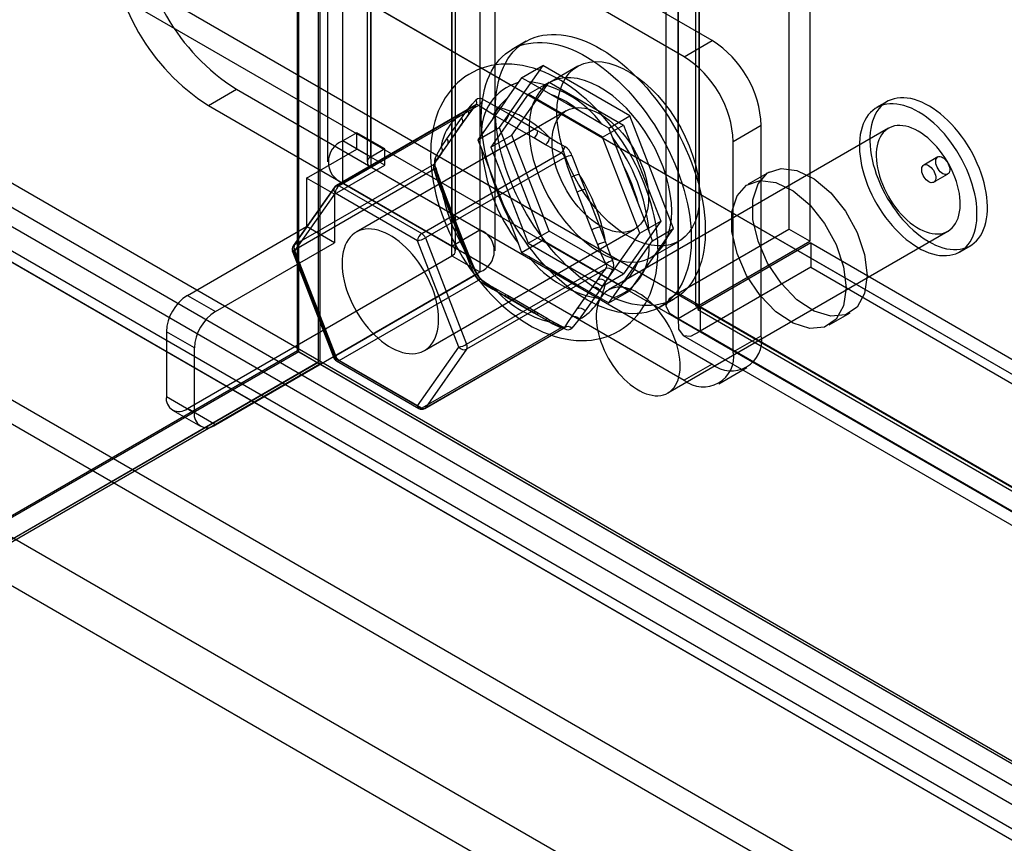
# Model space of a CAD drawing. Units: millimetres. Extents: x 63 to 4308, y 73 to 3064.
# Drawn here: x 3276 to 3326, y 2509 to 2550 of the extents above; entities that cross this region are included whole.
import ezdxf

# ---------------------------------------------------------------- set-up
doc = ezdxf.new("R2010")
doc.units = ezdxf.units.MM
doc.header["$LTSCALE"] = 2

msp = doc.modelspace()

# ---------------------------------------------------------------- linework, layer by layer
at = {"color": 7, "linetype": 'Continuous', "lineweight": 25}
for p, q in [((3291.192, 2859.33), (3291.192, 2532.713)), ((3290.061, 2533.367), (3290.061, 2857.37)), ((3290.132, 2533.326), (3290.132, 2857.493)), ((3291.121, 2856.724), (3291.121, 2532.788)), ((3314.88, 2822.734), (3314.88, 2539.51)), ((3315.941, 2822.122), (3315.941, 2538.898)), ((3309.294, 2536.285), (3309.294, 2819.509)), ((3310.355, 2535.673), (3310.355, 2818.897)), ((3308.679, 2818.436), (3308.679, 2535.644)), ((3310.179, 2818.436), (3310.179, 2535.644)), ((3310.355, 2817.975), (3310.355, 2535.615)), ((3309.294, 2817.363), (3309.294, 2535.003)), ((3732.427, 2297.641), (3025.32, 2705.845)), ((3732.427, 2297.641), (3027.441, 2704.62)), ((3372.847, 2499.504), (3024.697, 2700.487)), ((3372.847, 2498.279), (3024.697, 2699.262)), ((3012.747, 2693.588), (3360.897, 2492.605)), ((3012.747, 2692.363), (3360.897, 2491.381)), ((3360.099, 2490.862), (3012.697, 2691.412)), ((3359.038, 2490.249), (3011.637, 2690.8)), ((3700.395, 2285.678), (3033.31, 2670.778)), ((3699.334, 2285.066), (3032.25, 2670.165)), ((3712.062, 2285.881), (3045.685, 2670.572)), ((3713.123, 2285.268), (3046.745, 2669.96)), ((3700.041, 2278.941), (3033.664, 2663.633)), ((3698.981, 2277.104), (3032.603, 2661.796)), ((3299.284, 2573.767), (3299.284, 2539.472)), ((3297.869, 2572.95), (3297.869, 2538.656)), ((3298.045, 2538.411), (3298.045, 2572.705)), ((3300.045, 2538.411), (3300.045, 2572.705)), ((3297.869, 2538.166), (3297.869, 2572.46)), ((3299.284, 2571.644), (3299.284, 2537.349)), ((3292.354, 2543.964), (3292.354, 2560.295)), ((3293.768, 2543.147), (3293.768, 2559.478)), ((3291.592, 2559.233), (3291.592, 2542.902)), ((3293.592, 2559.233), (3293.592, 2542.902)), ((3293.768, 2558.988), (3293.768, 2542.657)), ((3311.022, 2549.028), (3293.768, 2558.988)), ((3292.354, 2541.841), (3292.354, 2558.172)), ((3309.607, 2548.212), (3292.354, 2558.172)), ((3301.615, 2548.991), (3300.908, 2548.583)), ((3309.607, 2548.212), (3311.022, 2549.028)), ((3302.453, 2547.769), (3300.249, 2544.633)), ((3301.379, 2547.149), (3302.453, 2547.769)), ((3306.862, 2545.224), (3302.453, 2547.769)), ((3304.229, 2547.729), (3302.815, 2546.912)), ((3301.215, 2546.904), (3300.659, 2546.114)), ((3300.902, 2544.256), (3302.78, 2546.928)), ((3301.379, 2547.149), (3301.215, 2546.904)), ((3301.748, 2546.952), (3301.379, 2547.149)), ((3301.719, 2546.315), (3302.78, 2546.928)), ((3302.859, 2546.311), (3301.748, 2546.952)), ((3302.78, 2546.928), (3306.536, 2544.759)), ((3285.566, 2545.758), (3286.98, 2546.575)), ((3286.98, 2546.575), (3299.284, 2539.472)), ((3301.719, 2546.315), (3299.841, 2543.643)), ((3305.475, 2544.147), (3301.719, 2546.315)), ((3304.335, 2545.458), (3302.859, 2546.311)), ((3319.851, 2545.948), (3319.321, 2545.642)), ((3285.566, 2545.758), (3297.869, 2538.656)), ((3291.997, 2541.682), (3299.032, 2545.743)), ((3299.075, 2545.779), (3292.031, 2541.713)), ((3299.216, 2545.759), (3292.181, 2541.698)), ((3303.64, 2545.483), (3293.033, 2539.36)), ((3298.354, 2545.118), (3298.648, 2545.535)), ((3300.151, 2545.669), (3300.737, 2545.331)), ((3300.737, 2545.331), (3302.214, 2544.479)), ((3305.446, 2544.817), (3304.335, 2545.458)), ((3297.616, 2544.067), (3298.354, 2545.118)), ((3298.619, 2545.184), (3298.326, 2544.767)), ((3298.388, 2544.823), (3298.681, 2545.24)), ((3299.921, 2545.063), (3299.366, 2544.273)), ((3300.525, 2544.963), (3299.939, 2545.302)), ((3302.002, 2544.111), (3300.525, 2544.963)), ((3305.788, 2544.604), (3306.862, 2545.224)), ((3309.067, 2539.542), (3306.862, 2545.224)), ((3293.061, 2544.372), (3292.354, 2543.964)), ((3293.061, 2543.555), (3293.061, 2544.372)), ((3294.475, 2543.556), (3293.061, 2544.372)), ((3298.326, 2544.767), (3297.588, 2543.716)), ((3297.649, 2543.772), (3298.388, 2544.823)), ((3299.175, 2544.013), (3300.249, 2544.633)), ((3300.249, 2544.633), (3302.453, 2538.951)), ((3302.214, 2544.479), (3302.8, 2544.14)), ((3305.788, 2544.604), (3305.446, 2544.817)), ((3305.475, 2544.147), (3306.536, 2544.759)), ((3319.921, 2544.603), (3305.779, 2536.439)), ((3305.979, 2544.154), (3305.788, 2544.604)), ((3306.536, 2544.759), (3308.414, 2539.919)), ((3313.496, 2544.742), (3312.082, 2543.925)), ((3313.496, 2534.126), (3313.496, 2544.742)), ((3293.768, 2543.147), (3292.354, 2543.964)), ((3297.323, 2543.65), (3297.616, 2544.067)), ((3299.366, 2544.273), (3299.175, 2544.013)), ((3299.175, 2544.013), (3299.366, 2543.563)), ((3299.841, 2543.643), (3300.902, 2544.256)), ((3302.78, 2539.415), (3300.902, 2544.256)), ((3302.588, 2543.772), (3302.002, 2544.111)), ((3307.353, 2539.307), (3305.475, 2544.147)), ((3306.535, 2542.722), (3305.979, 2544.154)), ((3312.082, 2533.31), (3312.082, 2543.925)), ((3290.516, 2542.086), (3293.061, 2543.555)), ((3294.475, 2542.739), (3293.061, 2543.555)), ((3294.475, 2543.556), (3293.768, 2543.147)), ((3294.475, 2542.739), (3294.475, 2543.556)), ((3296.345, 2539.294), (3303.38, 2543.355)), ((3297.588, 2543.716), (3297.294, 2543.299)), ((3297.356, 2543.355), (3297.649, 2543.772)), ((3299.366, 2543.563), (3299.921, 2542.131)), ((3299.841, 2543.643), (3301.719, 2538.803)), ((3303.564, 2543.127), (3296.529, 2539.066)), ((3322.408, 2543.152), (3321.701, 2542.744)), ((3296.95, 2542.78), (3289.915, 2538.719)), ((3289.915, 2538.474), (3296.95, 2542.535)), ((3291.93, 2541.269), (3294.475, 2542.739)), ((3293.768, 2542.657), (3292.354, 2541.841)), ((3293.768, 2542.657), (3311.022, 2532.697)), ((3307.273, 2540.819), (3306.535, 2542.722)), ((3313.891, 2542.392), (3312.83, 2541.78)), ((3291.93, 2541.269), (3290.516, 2542.086)), ((3290.516, 2542.086), (3290.516, 2539.636)), ((3299.921, 2542.131), (3300.659, 2540.228)), ((3304.201, 2541.375), (3303.908, 2542.131)), ((3304.304, 2542.27), (3304.597, 2541.514)), ((3322.201, 2541.878), (3322.908, 2542.286)), ((3291.936, 2541.626), (3289.854, 2538.663)), ((3289.915, 2538.719), (3291.997, 2541.682)), ((3292.181, 2541.698), (3296.345, 2539.294)), ((3292.354, 2541.841), (3309.607, 2531.881)), ((3297.294, 2541.539), (3297.588, 2540.784)), ((3297.616, 2540.89), (3297.323, 2541.646)), ((3297.684, 2540.876), (3297.39, 2541.632)), ((3304.939, 2539.472), (3304.201, 2541.375)), ((3304.597, 2541.514), (3305.335, 2539.611)), ((3291.969, 2541.331), (3289.887, 2538.368)), ((3291.93, 2541.269), (3291.93, 2538.82)), ((3296.133, 2538.927), (3291.969, 2541.331)), ((3298.354, 2538.987), (3297.616, 2540.89)), ((3298.422, 2538.973), (3297.684, 2540.876)), ((3297.588, 2540.784), (3298.326, 2538.881)), ((3307.828, 2539.387), (3307.273, 2540.819)), ((3300.659, 2540.228), (3301.215, 2538.796)), ((3308.414, 2539.919), (3306.536, 2537.247)), ((3307.353, 2539.307), (3308.414, 2539.919)), ((3284.505, 2536.166), (3290.516, 2539.636)), ((3291.93, 2538.82), (3290.516, 2539.636)), ((3296.483, 2533.385), (3307.09, 2539.508)), ((3297.869, 2538.656), (3299.284, 2539.472)), ((3301.719, 2538.803), (3302.78, 2539.415)), ((3306.536, 2537.247), (3302.78, 2539.415)), ((3305.233, 2538.716), (3304.939, 2539.472)), ((3305.335, 2539.611), (3305.629, 2538.855)), ((3306.862, 2536.405), (3309.067, 2539.542)), ((3307.993, 2538.922), (3307.828, 2539.387)), ((3307.993, 2538.922), (3309.067, 2539.542)), ((3308.779, 2531.242), (3322.921, 2539.407)), ((3309.294, 2536.285), (3314.88, 2539.51)), ((3315.941, 2538.898), (3314.88, 2539.51)), ((3298.215, 2533.56), (3296.133, 2538.927)), ((3296.529, 2539.066), (3298.611, 2533.699)), ((3298.326, 2538.881), (3298.619, 2538.125)), ((3298.648, 2538.231), (3298.354, 2538.987)), ((3298.715, 2538.217), (3298.422, 2538.973)), ((3301.379, 2538.331), (3302.453, 2538.951)), ((3302.453, 2538.951), (3306.862, 2536.405)), ((3305.475, 2536.635), (3307.353, 2539.307)), ((3307.828, 2538.677), (3307.993, 2538.922)), ((3307.915, 2538.079), (3309.329, 2538.895)), ((3310.355, 2535.673), (3315.941, 2538.898)), ((3285.919, 2535.35), (3291.93, 2538.82)), ((3289.819, 2538.382), (3291.901, 2533.016)), ((3289.887, 2538.368), (3291.969, 2533.002)), ((3291.997, 2533.108), (3289.915, 2538.474)), ((3301.215, 2538.796), (3301.379, 2538.331)), ((3301.719, 2538.803), (3305.475, 2536.635)), ((3307.273, 2537.887), (3307.828, 2538.677)), ((3315.991, 2538.811), (3310.405, 2535.586)), ((3315.991, 2538.811), (3315.991, 2537.586)), ((3315.991, 2538.811), (3971.379, 2160.464)), ((3323.521, 2538.367), (3324.051, 2538.673)), ((3284.505, 2530.451), (3297.869, 2538.166)), ((3297.869, 2538.166), (3299.284, 2537.349)), ((3301.379, 2538.331), (3301.748, 2538.133)), ((3301.748, 2538.133), (3302.859, 2537.492)), ((3298.611, 2533.699), (3305.646, 2537.76)), ((3305.646, 2537.515), (3298.611, 2533.454)), ((3302.859, 2537.492), (3304.335, 2536.64)), ((3315.991, 2537.586), (3310.405, 2534.362)), ((3315.991, 2537.586), (3971.379, 2159.239)), ((3285.919, 2529.634), (3299.284, 2537.349)), ((3299.032, 2537.169), (3291.997, 2533.108)), ((3292.181, 2532.879), (3299.216, 2536.94)), ((3304.939, 2536.539), (3305.233, 2536.957)), ((3305.475, 2536.635), (3306.536, 2537.247)), ((3299.939, 2536.483), (3300.525, 2536.145)), ((3300.675, 2536.16), (3300.089, 2536.498)), ((3304.201, 2535.489), (3304.939, 2536.539)), ((3304.335, 2536.64), (3305.446, 2535.998)), ((3305.335, 2536.433), (3304.597, 2535.383)), ((3305.629, 2536.851), (3305.335, 2536.433)), ((3305.788, 2535.785), (3306.862, 2536.405)), ((3305.979, 2536.046), (3306.535, 2536.836)), ((3284.505, 2536.166), (3285.919, 2535.35)), ((3300.737, 2536.022), (3300.151, 2536.361)), ((3300.525, 2536.145), (3302.002, 2535.292)), ((3302.152, 2535.307), (3300.675, 2536.16)), ((3302.214, 2535.17), (3300.737, 2536.022)), ((3305.446, 2535.998), (3305.788, 2535.785)), ((3305.788, 2535.785), (3305.979, 2536.046)), ((3308.407, 2535.592), (3309.114, 2536)), ((3310.355, 2535.673), (3309.294, 2536.285)), ((3303.908, 2535.072), (3304.201, 2535.489)), ((3304.597, 2535.383), (3304.304, 2534.966)), ((3309.294, 2535.003), (3310.355, 2535.615)), ((3310.292, 2535.449), (3965.306, 2157.317)), ((3310.355, 2535.615), (3964.994, 2157.7)), ((3310.405, 2535.586), (3310.405, 2534.362)), ((3965.793, 2157.239), (3310.405, 2535.586)), ((3302.002, 2535.292), (3302.588, 2534.954)), ((3302.738, 2534.969), (3302.152, 2535.307)), ((3302.8, 2534.831), (3302.214, 2535.17)), ((3309.294, 2535.003), (3963.934, 2157.088)), ((3316.93, 2534.678), (3317.991, 2535.29)), ((3303.38, 2534.537), (3296.345, 2530.475)), ((3296.495, 2530.461), (3303.539, 2534.527)), ((3296.529, 2530.492), (3303.564, 2534.553)), ((3283.444, 2534.329), (3283.444, 2531.063)), ((3284.859, 2533.513), (3283.444, 2534.329)), ((3309.542, 2534.15), (3964.556, 2156.018)), ((3965.793, 2156.014), (3310.405, 2534.362)), ((3312.082, 2533.31), (3313.496, 2534.126)), ((3284.859, 2530.247), (3284.859, 2533.513)), ((3296.133, 2530.598), (3298.215, 2533.56)), ((3298.611, 2533.454), (3296.529, 2530.492)), ((3290.061, 2533.367), (3025.32, 2380.535)), ((3290.132, 2533.326), (3025.32, 2380.453)), ((3290.061, 2533.367), (3291.092, 2532.771)), ((3290.132, 2533.326), (3997.238, 2125.122)), ((3291.969, 2533.002), (3296.133, 2530.598)), ((3025.32, 2379.229), (3291.192, 2532.713)), ((3291.092, 2532.771), (3026.351, 2379.94)), ((3291.121, 2532.788), (3027.441, 2380.569)), ((3291.092, 2532.771), (3291.121, 2532.788)), ((3291.192, 2532.713), (3998.299, 2124.509)), ((3292.031, 2532.864), (3296.195, 2530.461)), ((3296.345, 2530.475), (3292.181, 2532.879)), ((3311.022, 2532.697), (3309.607, 2531.881)), ((3311.357, 2531.708), (3312.771, 2532.524)), ((3283.444, 2531.063), (3284.859, 2530.247)), ((3285.919, 2529.634), (3284.505, 2530.451)), ((3283.755, 2530.376), (3285.169, 2529.56))]:
    msp.add_line(p, q, dxfattribs=at)
at = {"color": 7, "linetype": 'Continuous', "lineweight": 25, "flags": 128}
for points in [[(3300.061, 2545.557), (3300.068, 2545.856), (3300.087, 2546.147), (3300.12, 2546.429), (3300.165, 2546.701), (3300.223, 2546.963), (3300.293, 2547.214), (3300.376, 2547.454), (3300.471, 2547.681), (3300.579, 2547.896), (3300.697, 2548.098), (3300.828, 2548.285), (3300.969, 2548.459), (3301.121, 2548.618), (3301.284, 2548.762), (3301.456, 2548.891), (3301.638, 2549.004), (3301.829, 2549.101), (3302.029, 2549.182), (3302.237, 2549.247), (3302.453, 2549.295), (3302.675, 2549.326), (3302.905, 2549.341), (3303.14, 2549.339), (3303.381, 2549.32), (3303.626, 2549.285), (3303.876, 2549.233), (3304.13, 2549.164), (3304.386, 2549.079), (3304.645, 2548.978), (3304.906, 2548.861), (3305.168, 2548.729), (3305.43, 2548.581), (3305.693, 2548.419), (3305.954, 2548.242), (3306.214, 2548.05), (3306.472, 2547.846), (3306.727, 2547.628), (3306.979, 2547.397), (3307.226, 2547.155), (3307.47, 2546.901), (3307.708, 2546.637), (3307.94, 2546.362), (3308.166, 2546.078), (3308.386, 2545.785), (3308.598, 2545.484), (3308.801, 2545.176), (3308.997, 2544.861), (3309.184, 2544.54), (3309.361, 2544.215), (3309.529, 2543.885), (3309.686, 2543.551), (3309.833, 2543.216), (3309.968, 2542.878), (3310.093, 2542.539), (3310.206, 2542.201), (3310.307, 2541.863), (3310.396, 2541.527), (3310.473, 2541.193), (3310.537, 2540.862), (3310.589, 2540.535), (3310.628, 2540.213), (3310.653, 2539.896), (3310.666, 2539.586), (3310.666, 2539.283), (3310.653, 2538.988), (3310.628, 2538.702), (3310.589, 2538.425), (3310.537, 2538.157), (3310.473, 2537.901), (3310.396, 2537.655), (3310.307, 2537.422), (3310.206, 2537.201), (3310.093, 2536.992), (3309.968, 2536.798), (3309.833, 2536.617), (3309.686, 2536.451), (3309.529, 2536.299), (3309.361, 2536.163), (3309.184, 2536.042), (3308.997, 2535.936), (3308.801, 2535.847), (3308.598, 2535.775), (3308.386, 2535.718), (3308.166, 2535.678), (3307.94, 2535.655), (3307.708, 2535.649), (3307.47, 2535.659), (3307.226, 2535.686), (3306.979, 2535.73), (3306.727, 2535.791), (3306.472, 2535.867), (3306.214, 2535.96), (3305.954, 2536.069), (3305.693, 2536.194), (3305.43, 2536.334), (3305.168, 2536.489), (3304.906, 2536.659), (3304.645, 2536.843), (3304.386, 2537.041), (3304.13, 2537.253), (3303.876, 2537.477), (3303.626, 2537.713), (3303.381, 2537.961), (3303.14, 2538.221), (3302.905, 2538.49), (3302.675, 2538.77), (3302.453, 2539.059), (3302.237, 2539.356), (3302.029, 2539.66), (3301.829, 2539.972), (3301.638, 2540.29), (3301.456, 2540.613), (3301.284, 2540.941), (3301.121, 2541.273), (3300.969, 2541.607), (3300.828, 2541.944), (3300.697, 2542.282), (3300.579, 2542.621), (3300.471, 2542.959), (3300.376, 2543.297), (3300.293, 2543.632), (3300.223, 2543.964), (3300.165, 2544.293), (3300.12, 2544.618), (3300.087, 2544.937), (3300.068, 2545.25), (3300.061, 2545.557)], [(3299.354, 2545.149), (3299.361, 2545.448), (3299.38, 2545.739), (3299.413, 2546.021), (3299.458, 2546.293), (3299.516, 2546.555), (3299.586, 2546.806), (3299.669, 2547.046), (3299.764, 2547.273), (3299.871, 2547.488), (3299.99, 2547.689), (3300.12, 2547.877), (3300.262, 2548.051), (3300.414, 2548.21), (3300.576, 2548.354), (3300.749, 2548.483), (3300.931, 2548.596), (3301.122, 2548.693), (3301.322, 2548.774), (3301.53, 2548.839), (3301.745, 2548.887), (3301.968, 2548.918), (3302.198, 2548.933), (3302.433, 2548.931), (3302.674, 2548.912), (3302.919, 2548.877), (3303.169, 2548.824), (3303.423, 2548.756), (3303.679, 2548.671), (3303.938, 2548.57), (3304.199, 2548.453), (3304.461, 2548.321), (3304.723, 2548.173), (3304.985, 2548.01), (3305.247, 2547.833), (3305.507, 2547.642), (3305.765, 2547.437), (3306.02, 2547.22), (3306.271, 2546.989), (3306.519, 2546.747), (3306.763, 2546.493), (3307.001, 2546.229), (3307.233, 2545.954), (3307.459, 2545.67), (3307.679, 2545.377), (3307.89, 2545.076), (3308.094, 2544.767), (3308.29, 2544.453), (3308.477, 2544.132), (3308.654, 2543.806), (3308.821, 2543.476), (3308.979, 2543.143), (3309.126, 2542.807), (3309.261, 2542.47), (3309.386, 2542.131), (3309.499, 2541.793), (3309.6, 2541.455), (3309.689, 2541.118), (3309.766, 2540.784), (3309.83, 2540.454), (3309.882, 2540.127), (3309.92, 2539.805), (3309.946, 2539.488), (3309.959, 2539.178), (3309.959, 2538.875), (3309.946, 2538.58), (3309.92, 2538.294), (3309.882, 2538.016), (3309.83, 2537.749), (3309.766, 2537.493), (3309.689, 2537.247), (3309.6, 2537.014), (3309.499, 2536.792), (3309.386, 2536.584), (3309.261, 2536.39), (3309.126, 2536.209), (3308.979, 2536.042), (3308.821, 2535.891), (3308.654, 2535.754), (3308.477, 2535.633), (3308.29, 2535.528), (3308.094, 2535.439), (3307.89, 2535.366), (3307.679, 2535.31), (3307.459, 2535.27), (3307.233, 2535.247), (3307.001, 2535.241), (3306.763, 2535.251), (3306.519, 2535.278), (3306.271, 2535.322), (3306.02, 2535.382), (3305.765, 2535.459), (3305.507, 2535.552), (3305.247, 2535.661), (3304.985, 2535.786), (3304.723, 2535.926), (3304.461, 2536.081), (3304.199, 2536.251), (3303.938, 2536.435), (3303.679, 2536.633), (3303.423, 2536.844), (3303.169, 2537.069), (3302.919, 2537.305), (3302.674, 2537.553), (3302.433, 2537.812), (3302.198, 2538.082), (3301.968, 2538.362), (3301.745, 2538.65), (3301.53, 2538.947), (3301.322, 2539.252), (3301.122, 2539.564), (3300.931, 2539.882), (3300.749, 2540.205), (3300.576, 2540.533), (3300.414, 2540.864), (3300.262, 2541.199), (3300.12, 2541.536), (3299.99, 2541.874), (3299.871, 2542.213), (3299.764, 2542.551), (3299.669, 2542.888), (3299.586, 2543.224), (3299.516, 2543.556), (3299.458, 2543.885), (3299.413, 2544.21), (3299.38, 2544.529), (3299.361, 2544.842), (3299.354, 2545.149)], [(3308.279, 2538.413), (3308.277, 2538.584), (3308.263, 2538.9), (3308.236, 2539.218), (3308.196, 2539.54), (3308.143, 2539.863), (3308.078, 2540.189), (3308.001, 2540.514), (3307.912, 2540.84), (3307.812, 2541.166), (3307.7, 2541.49), (3307.578, 2541.812), (3307.446, 2542.132), (3307.303, 2542.449), (3307.15, 2542.763), (3306.988, 2543.073), (3306.816, 2543.378), (3306.636, 2543.678), (3306.447, 2543.972), (3306.25, 2544.259), (3306.045, 2544.54), (3305.833, 2544.813), (3305.613, 2545.078), (3305.387, 2545.335), (3305.154, 2545.582), (3304.915, 2545.82), (3304.67, 2546.047), (3304.419, 2546.264), (3304.164, 2546.47), (3303.903, 2546.663), (3303.639, 2546.844), (3303.37, 2547.012), (3303.098, 2547.166), (3302.823, 2547.306), (3302.546, 2547.43), (3302.268, 2547.539), (3301.989, 2547.632), (3301.711, 2547.707), (3301.434, 2547.766), (3301.16, 2547.808), (3300.889, 2547.833), (3300.623, 2547.84), (3300.362, 2547.831), (3300.107, 2547.805), (3299.859, 2547.763), (3299.617, 2547.705), (3299.383, 2547.631), (3299.156, 2547.543), (3298.938, 2547.441), (3298.729, 2547.324), (3298.528, 2547.193), (3298.337, 2547.05), (3298.156, 2546.893), (3297.984, 2546.724), (3297.823, 2546.542), (3297.672, 2546.348), (3297.532, 2546.143), (3297.404, 2545.925), (3297.286, 2545.697), (3297.18, 2545.457), (3297.087, 2545.206), (3297.006, 2544.944), (3296.937, 2544.673), (3296.882, 2544.392), (3296.84, 2544.103), (3296.811, 2543.806), (3296.796, 2543.502), (3296.795, 2543.193), (3296.806, 2542.878), (3296.831, 2542.56), (3296.869, 2542.239), (3296.92, 2541.916), (3296.983, 2541.591), (3297.058, 2541.265), (3297.145, 2540.939), (3297.243, 2540.614), (3297.353, 2540.289), (3297.473, 2539.967), (3297.604, 2539.646), (3297.745, 2539.328), (3297.897, 2539.014), (3298.057, 2538.704), (3298.227, 2538.398), (3298.406, 2538.097), (3298.593, 2537.802), (3298.789, 2537.514), (3298.993, 2537.232), (3299.204, 2536.957), (3299.422, 2536.691), (3299.648, 2536.433), (3299.88, 2536.184), (3300.118, 2535.944), (3300.362, 2535.715), (3300.611, 2535.496), (3300.866, 2535.289), (3301.126, 2535.094), (3301.39, 2534.911), (3301.658, 2534.74), (3301.929, 2534.584), (3302.204, 2534.442), (3302.481, 2534.315), (3302.759, 2534.203), (3303.038, 2534.108), (3303.316, 2534.029), (3303.593, 2533.968), (3303.867, 2533.923), (3304.139, 2533.896), (3304.406, 2533.885), (3304.667, 2533.892), (3304.923, 2533.915), (3305.173, 2533.955), (3305.416, 2534.01), (3305.652, 2534.081), (3305.879, 2534.166), (3306.099, 2534.267), (3306.31, 2534.381), (3306.512, 2534.509), (3306.705, 2534.651), (3306.888, 2534.806), (3307.061, 2534.973), (3307.224, 2535.152), (3307.376, 2535.344), (3307.518, 2535.548), (3307.648, 2535.763), (3307.768, 2535.99), (3307.875, 2536.228), (3307.971, 2536.477), (3308.054, 2536.737), (3308.125, 2537.007), (3308.182, 2537.286), (3308.227, 2537.574), (3308.258, 2537.87), (3308.275, 2538.172), (3308.279, 2538.413)], [(3303.173, 2545.394), (3303.191, 2545.798), (3303.244, 2546.178), (3303.333, 2546.529), (3303.456, 2546.848), (3303.612, 2547.132), (3303.799, 2547.378), (3304.016, 2547.584), (3304.261, 2547.747), (3304.531, 2547.866), (3304.822, 2547.94), (3305.134, 2547.967), (3305.461, 2547.949), (3305.802, 2547.884), (3306.153, 2547.775), (3306.509, 2547.62), (3306.869, 2547.423), (3307.227, 2547.185), (3307.581, 2546.909), (3307.928, 2546.596), (3308.262, 2546.252), (3308.582, 2545.877), (3308.884, 2545.478), (3309.165, 2545.057), (3309.423, 2544.618), (3309.654, 2544.167), (3309.856, 2543.707), (3310.028, 2543.243), (3310.168, 2542.78), (3310.274, 2542.322), (3310.345, 2541.874), (3310.381, 2541.44), (3310.381, 2541.025), (3310.345, 2540.633), (3310.274, 2540.267), (3310.168, 2539.931), (3310.028, 2539.629), (3309.856, 2539.364), (3309.654, 2539.138), (3309.423, 2538.953), (3309.165, 2538.812), (3308.884, 2538.715), (3308.582, 2538.665), (3308.262, 2538.66), (3307.928, 2538.701), (3307.581, 2538.789), (3307.227, 2538.921), (3306.869, 2539.097), (3306.509, 2539.315), (3306.153, 2539.572), (3305.802, 2539.867), (3305.461, 2540.196), (3305.134, 2540.556), (3304.822, 2540.943), (3304.531, 2541.354), (3304.261, 2541.784), (3304.016, 2542.23), (3303.799, 2542.686), (3303.612, 2543.149), (3303.456, 2543.613), (3303.333, 2544.074), (3303.244, 2544.527), (3303.191, 2544.969), (3303.173, 2545.394)], [(3308.971, 2540.414), (3308.953, 2540.839), (3308.9, 2541.28), (3308.811, 2541.734), (3308.688, 2542.195), (3308.532, 2542.659), (3308.344, 2543.121), (3308.127, 2543.578), (3307.883, 2544.023), (3307.613, 2544.453), (3307.321, 2544.864), (3307.01, 2545.252), (3306.682, 2545.611), (3306.341, 2545.94), (3305.991, 2546.235), (3305.634, 2546.493), (3305.275, 2546.71), (3304.916, 2546.886), (3304.562, 2547.019), (3304.216, 2547.106), (3303.882, 2547.148), (3303.562, 2547.143), (3303.26, 2547.092), (3302.979, 2546.995), (3302.721, 2546.854), (3302.49, 2546.669), (3302.288, 2546.443), (3302.116, 2546.178), (3301.976, 2545.876), (3301.87, 2545.541), (3301.799, 2545.175), (3301.763, 2544.782), (3301.763, 2544.367), (3301.799, 2543.933), (3301.87, 2543.485), (3301.976, 2543.028), (3302.116, 2542.564), (3302.288, 2542.1), (3302.49, 2541.641), (3302.721, 2541.189), (3302.979, 2540.751), (3303.26, 2540.33), (3303.562, 2539.93), (3303.882, 2539.556), (3304.216, 2539.211), (3304.562, 2538.899), (3304.916, 2538.622), (3305.275, 2538.384), (3305.634, 2538.187), (3305.991, 2538.033), (3306.341, 2537.923), (3306.682, 2537.858), (3307.01, 2537.84), (3307.321, 2537.868), (3307.613, 2537.942), (3307.883, 2538.061), (3308.127, 2538.224), (3308.344, 2538.43), (3308.532, 2538.676), (3308.688, 2538.96), (3308.811, 2539.279), (3308.9, 2539.63), (3308.953, 2540.009), (3308.971, 2540.414)], [(3298.648, 2545.535), (3298.888, 2545.815), (3299.081, 2546.027)], [(3299.445, 2546.06), (3299.843, 2545.832), (3300.151, 2545.669)], [(3300.659, 2546.114), (3300.501, 2545.89), (3299.921, 2545.063)], [(3323.012, 2538.19), (3323.17, 2538.223), (3323.32, 2538.272), (3323.462, 2538.335), (3323.596, 2538.414), (3323.721, 2538.508), (3323.837, 2538.615), (3323.943, 2538.737), (3324.038, 2538.873), (3324.123, 2539.021), (3324.196, 2539.181), (3324.258, 2539.353), (3324.309, 2539.536), (3324.347, 2539.729), (3324.374, 2539.931), (3324.388, 2540.142), (3324.39, 2540.361), (3324.38, 2540.586), (3324.358, 2540.817), (3324.324, 2541.053), (3324.278, 2541.293), (3324.22, 2541.536), (3324.15, 2541.781), (3324.07, 2542.026), (3323.978, 2542.272), (3323.876, 2542.517), (3323.764, 2542.759), (3323.643, 2542.998), (3323.512, 2543.234), (3323.372, 2543.464), (3323.225, 2543.688), (3323.07, 2543.905), (3322.908, 2544.115), (3322.741, 2544.315), (3322.567, 2544.507), (3322.389, 2544.688), (3322.208, 2544.858), (3322.022, 2545.016), (3321.835, 2545.162), (3321.646, 2545.295), (3321.455, 2545.414), (3321.265, 2545.519), (3321.075, 2545.61), (3320.887, 2545.686), (3320.701, 2545.747), (3320.518, 2545.793), (3320.339, 2545.823), (3320.164, 2545.838), (3319.994, 2545.836), (3319.83, 2545.819), (3319.672, 2545.786), (3319.522, 2545.738), (3319.38, 2545.674), (3319.246, 2545.595), (3319.121, 2545.502), (3319.005, 2545.394), (3318.899, 2545.272), (3318.804, 2545.137), (3318.719, 2544.989), (3318.646, 2544.828), (3318.584, 2544.656), (3318.533, 2544.473), (3318.495, 2544.28), (3318.468, 2544.078), (3318.454, 2543.867), (3318.452, 2543.649), (3318.462, 2543.423), (3318.484, 2543.192), (3318.518, 2542.956), (3318.564, 2542.716), (3318.622, 2542.473), (3318.692, 2542.229), (3318.772, 2541.983), (3318.864, 2541.737), (3318.966, 2541.493), (3319.078, 2541.25), (3319.199, 2541.011), (3319.33, 2540.776), (3319.47, 2540.546), (3319.617, 2540.322), (3319.772, 2540.104), (3319.934, 2539.895), (3320.101, 2539.694), (3320.275, 2539.503), (3320.453, 2539.322), (3320.634, 2539.152), (3320.82, 2538.994), (3321.007, 2538.848), (3321.196, 2538.715), (3321.387, 2538.595), (3321.577, 2538.49), (3321.767, 2538.399), (3321.955, 2538.323), (3322.141, 2538.262), (3322.324, 2538.216), (3322.503, 2538.186), (3322.678, 2538.172), (3322.848, 2538.173), (3323.012, 2538.19)], [(3323.542, 2538.497), (3323.7, 2538.529), (3323.85, 2538.578), (3323.993, 2538.641), (3324.127, 2538.72), (3324.252, 2538.814), (3324.367, 2538.922), (3324.473, 2539.043), (3324.568, 2539.179), (3324.653, 2539.327), (3324.726, 2539.487), (3324.788, 2539.659), (3324.839, 2539.842), (3324.877, 2540.035), (3324.904, 2540.237), (3324.918, 2540.448), (3324.921, 2540.667), (3324.911, 2540.892), (3324.888, 2541.123), (3324.854, 2541.359), (3324.808, 2541.599), (3324.75, 2541.842), (3324.681, 2542.087), (3324.6, 2542.333), (3324.509, 2542.578), (3324.407, 2542.823), (3324.295, 2543.065), (3324.173, 2543.304), (3324.042, 2543.54), (3323.903, 2543.77), (3323.755, 2543.994), (3323.6, 2544.211), (3323.439, 2544.421), (3323.271, 2544.621), (3323.098, 2544.813), (3322.92, 2544.994), (3322.738, 2545.164), (3322.553, 2545.322), (3322.365, 2545.468), (3322.176, 2545.601), (3321.986, 2545.72), (3321.795, 2545.826), (3321.606, 2545.917), (3321.417, 2545.993), (3321.231, 2546.054), (3321.048, 2546.099), (3320.869, 2546.129), (3320.694, 2546.144), (3320.524, 2546.142), (3320.36, 2546.125), (3320.203, 2546.092), (3320.053, 2546.044), (3319.91, 2545.98), (3319.776, 2545.902), (3319.651, 2545.808), (3319.535, 2545.7), (3319.43, 2545.578), (3319.334, 2545.443), (3319.25, 2545.295), (3319.176, 2545.135), (3319.114, 2544.963), (3319.064, 2544.78), (3319.025, 2544.587), (3318.999, 2544.384), (3318.984, 2544.173), (3318.982, 2543.955), (3318.992, 2543.729), (3319.014, 2543.498), (3319.048, 2543.262), (3319.095, 2543.022), (3319.152, 2542.78), (3319.222, 2542.535), (3319.302, 2542.289), (3319.394, 2542.043), (3319.496, 2541.799), (3319.608, 2541.557), (3319.73, 2541.317), (3319.861, 2541.082), (3320, 2540.852), (3320.148, 2540.628), (3320.302, 2540.41), (3320.464, 2540.201), (3320.632, 2540), (3320.805, 2539.809), (3320.983, 2539.628), (3321.165, 2539.458), (3321.35, 2539.3), (3321.537, 2539.154), (3321.727, 2539.021), (3321.917, 2538.901), (3322.107, 2538.796), (3322.297, 2538.705), (3322.485, 2538.629), (3322.671, 2538.568), (3322.854, 2538.522), (3323.034, 2538.492), (3323.209, 2538.478), (3323.379, 2538.479), (3323.542, 2538.497)], [(3299.032, 2545.743), (3298.816, 2545.458), (3298.619, 2545.184)], [(3299.084, 2545.786), (3299.084, 2545.785), (3299.076, 2545.78)], [(3299.939, 2545.302), (3299.567, 2545.525), (3299.216, 2545.759)], [(3302.925, 2543.904), (3302.932, 2544.106), (3302.951, 2544.299), (3302.984, 2544.483), (3303.029, 2544.656), (3303.086, 2544.817), (3303.156, 2544.966), (3303.237, 2545.102), (3303.33, 2545.224), (3303.434, 2545.332), (3303.548, 2545.424), (3303.672, 2545.501), (3303.804, 2545.562), (3303.945, 2545.606), (3304.094, 2545.634), (3304.249, 2545.645), (3304.411, 2545.639), (3304.577, 2545.616), (3304.748, 2545.577), (3304.922, 2545.522), (3305.098, 2545.45), (3305.276, 2545.362), (3305.454, 2545.259), (3305.632, 2545.142), (3305.808, 2545.01), (3305.982, 2544.865), (3306.152, 2544.707), (3306.319, 2544.537), (3306.48, 2544.357), (3306.636, 2544.167), (3306.784, 2543.967), (3306.925, 2543.76), (3307.058, 2543.546), (3307.182, 2543.327), (3307.296, 2543.103), (3307.399, 2542.875), (3307.492, 2542.646), (3307.574, 2542.416), (3307.643, 2542.186), (3307.701, 2541.959), (3307.746, 2541.733), (3307.778, 2541.512), (3307.798, 2541.297), (3307.804, 2541.087), (3307.798, 2540.885), (3307.778, 2540.692), (3307.746, 2540.508), (3307.701, 2540.335), (3307.643, 2540.174), (3307.574, 2540.025), (3307.492, 2539.889), (3307.399, 2539.767), (3307.296, 2539.659), (3307.182, 2539.567), (3307.058, 2539.49), (3306.925, 2539.429), (3306.784, 2539.385), (3306.636, 2539.357), (3306.48, 2539.346), (3306.319, 2539.352), (3306.152, 2539.375), (3305.982, 2539.414), (3305.808, 2539.47), (3305.632, 2539.541), (3305.454, 2539.629), (3305.276, 2539.732), (3305.098, 2539.849), (3304.922, 2539.981), (3304.748, 2540.126), (3304.577, 2540.284), (3304.411, 2540.454), (3304.249, 2540.634), (3304.094, 2540.825), (3303.945, 2541.024), (3303.804, 2541.231), (3303.672, 2541.445), (3303.548, 2541.665), (3303.434, 2541.888), (3303.33, 2542.116), (3303.237, 2542.345), (3303.156, 2542.575), (3303.086, 2542.805), (3303.029, 2543.033), (3302.984, 2543.258), (3302.951, 2543.479), (3302.932, 2543.694), (3302.925, 2543.904)], [(3322.558, 2539.28), (3322.69, 2539.309), (3322.815, 2539.353), (3322.932, 2539.413), (3323.04, 2539.487), (3323.139, 2539.576), (3323.228, 2539.679), (3323.307, 2539.795), (3323.375, 2539.923), (3323.432, 2540.064), (3323.477, 2540.216), (3323.511, 2540.377), (3323.532, 2540.549), (3323.542, 2540.728), (3323.539, 2540.915), (3323.524, 2541.108), (3323.498, 2541.307), (3323.459, 2541.509), (3323.408, 2541.714), (3323.347, 2541.921), (3323.274, 2542.128), (3323.19, 2542.335), (3323.097, 2542.539), (3322.994, 2542.741), (3322.881, 2542.938), (3322.761, 2543.13), (3322.633, 2543.316), (3322.497, 2543.494), (3322.356, 2543.664), (3322.209, 2543.824), (3322.058, 2543.973), (3321.903, 2544.112), (3321.746, 2544.238), (3321.586, 2544.351), (3321.426, 2544.451), (3321.265, 2544.538), (3321.106, 2544.609), (3320.948, 2544.666), (3320.793, 2544.707), (3320.642, 2544.733), (3320.495, 2544.743), (3320.353, 2544.738), (3320.217, 2544.717), (3320.089, 2544.68), (3319.968, 2544.628), (3319.855, 2544.561), (3319.751, 2544.48), (3319.657, 2544.384), (3319.573, 2544.274), (3319.5, 2544.152), (3319.437, 2544.017), (3319.386, 2543.871), (3319.346, 2543.714), (3319.319, 2543.547), (3319.303, 2543.372), (3319.3, 2543.188), (3319.309, 2542.998), (3319.33, 2542.802), (3319.362, 2542.602), (3319.407, 2542.398), (3319.463, 2542.192), (3319.53, 2541.985), (3319.609, 2541.778), (3319.697, 2541.572), (3319.796, 2541.369), (3319.903, 2541.169), (3320.02, 2540.974), (3320.144, 2540.785), (3320.276, 2540.603), (3320.414, 2540.429), (3320.559, 2540.265), (3320.708, 2540.11), (3320.861, 2539.965), (3321.017, 2539.833), (3321.176, 2539.713), (3321.336, 2539.606), (3321.496, 2539.513), (3321.656, 2539.434), (3321.815, 2539.37), (3321.972, 2539.321), (3322.125, 2539.287), (3322.274, 2539.269), (3322.419, 2539.267), (3322.558, 2539.28)], [(3302.8, 2544.14), (3303.232, 2543.873), (3303.564, 2543.682)], [(3297.022, 2543.097), (3297.186, 2543.412), (3297.323, 2543.65)], [(3303.38, 2543.355), (3302.975, 2543.557), (3302.588, 2543.772)], [(3297.294, 2543.299), (3297.112, 2543.034), (3296.95, 2542.78)], [(3297.055, 2542.602), (3297.041, 2542.656), (3297.029, 2542.726), (3297.023, 2542.785), (3297.024, 2542.825), (3297.026, 2542.852), (3297.029, 2542.864), (3297.028, 2542.863), (3297.023, 2542.853)], [(3303.908, 2542.131), (3303.726, 2542.623), (3303.564, 2543.127)], [(3303.927, 2543.23), (3304.137, 2542.673), (3304.304, 2542.27)], [(3322.469, 2543.173), (3322.527, 2543.174), (3322.59, 2543.159), (3322.655, 2543.13), (3322.72, 2543.086), (3322.782, 2543.03), (3322.841, 2542.963), (3322.894, 2542.888), (3322.938, 2542.807), (3322.973, 2542.723), (3322.997, 2542.639), (3323.01, 2542.558), (3323.011, 2542.482), (3323, 2542.415), (3322.977, 2542.357), (3322.943, 2542.312), (3322.899, 2542.281), (3322.848, 2542.265), (3322.79, 2542.264), (3322.727, 2542.279), (3322.662, 2542.309), (3322.597, 2542.352), (3322.534, 2542.408), (3322.476, 2542.475), (3322.423, 2542.55), (3322.379, 2542.631), (3322.344, 2542.715), (3322.319, 2542.799), (3322.307, 2542.88), (3322.306, 2542.956), (3322.317, 2543.023), (3322.34, 2543.081), (3322.374, 2543.126), (3322.417, 2543.157), (3322.469, 2543.173)], [(3297.022, 2542.612), (3297.041, 2542.611), (3297.052, 2542.606), (3297.055, 2542.599), (3297.049, 2542.59), (3297.035, 2542.578), (3297.014, 2542.565), (3296.985, 2542.551), (3296.95, 2542.535)], [(3296.95, 2542.535), (3297.111, 2542.033), (3297.294, 2541.539)], [(3297.323, 2541.646), (3297.139, 2542.198), (3297.022, 2542.612)], [(3318.84, 2537.167), (3318.711, 2536.255), (3318.336, 2535.572), (3317.748, 2535.18), (3317, 2535.113), (3316.158, 2535.378), (3315.296, 2535.95), (3314.491, 2536.779), (3313.816, 2537.791), (3313.329, 2538.896), (3313.074, 2539.997), (3313.074, 2540.995), (3313.329, 2541.802), (3313.816, 2542.345), (3314.491, 2542.577), (3315.296, 2542.477), (3316.158, 2542.055), (3317, 2541.346), (3317.748, 2540.415), (3318.336, 2539.344), (3318.711, 2538.229), (3318.84, 2537.167)], [(3322.141, 2541.857), (3322.083, 2541.856), (3322.02, 2541.871), (3321.955, 2541.9), (3321.89, 2541.944), (3321.827, 2542), (3321.769, 2542.067), (3321.716, 2542.142), (3321.672, 2542.223), (3321.637, 2542.307), (3321.612, 2542.39), (3321.6, 2542.472), (3321.599, 2542.547), (3321.61, 2542.615), (3321.633, 2542.672), (3321.667, 2542.718), (3321.71, 2542.749), (3321.762, 2542.765), (3321.82, 2542.766), (3321.883, 2542.751), (3321.947, 2542.721), (3322.012, 2542.678), (3322.075, 2542.622), (3322.134, 2542.555), (3322.187, 2542.48), (3322.231, 2542.399), (3322.266, 2542.315), (3322.29, 2542.231), (3322.303, 2542.15), (3322.304, 2542.074), (3322.292, 2542.007), (3322.27, 2541.949), (3322.236, 2541.904), (3322.192, 2541.873), (3322.141, 2541.857)], [(3317.779, 2536.555), (3317.651, 2535.643), (3317.276, 2534.96), (3316.688, 2534.568), (3315.939, 2534.501), (3315.097, 2534.765), (3314.235, 2535.337), (3313.431, 2536.166), (3312.755, 2537.179), (3312.268, 2538.284), (3312.013, 2539.385), (3312.013, 2540.383), (3312.268, 2541.189), (3312.755, 2541.733), (3313.431, 2541.965), (3314.235, 2541.865), (3315.097, 2541.442), (3315.939, 2540.734), (3316.688, 2539.803), (3317.276, 2538.732), (3317.651, 2537.616), (3317.779, 2536.555)], [(3297.323, 2541.646), (3297.355, 2541.646), (3297.377, 2541.642), (3297.389, 2541.634), (3297.391, 2541.621), (3297.381, 2541.605), (3297.362, 2541.585), (3297.332, 2541.563), (3297.294, 2541.539)], [(3297.588, 2540.784), (3297.625, 2540.807), (3297.655, 2540.829), (3297.675, 2540.849), (3297.684, 2540.865), (3297.682, 2540.878), (3297.67, 2540.887), (3297.648, 2540.891), (3297.616, 2540.89)], [(3297.198, 2534.964), (3297.191, 2535.174), (3297.172, 2535.389), (3297.139, 2535.61), (3297.094, 2535.835), (3297.037, 2536.063), (3296.967, 2536.293), (3296.886, 2536.523), (3296.793, 2536.752), (3296.689, 2536.98), (3296.575, 2537.203), (3296.451, 2537.423), (3296.319, 2537.637), (3296.178, 2537.844), (3296.029, 2538.043), (3295.874, 2538.234), (3295.712, 2538.414), (3295.546, 2538.584), (3295.375, 2538.742), (3295.201, 2538.887), (3295.025, 2539.019), (3294.847, 2539.136), (3294.669, 2539.239), (3294.491, 2539.327), (3294.315, 2539.398), (3294.141, 2539.454), (3293.97, 2539.493), (3293.804, 2539.516), (3293.643, 2539.522), (3293.487, 2539.511), (3293.339, 2539.483), (3293.198, 2539.439), (3293.065, 2539.378), (3292.941, 2539.301), (3292.827, 2539.209), (3292.724, 2539.101), (3292.631, 2538.979), (3292.549, 2538.843), (3292.48, 2538.694), (3292.422, 2538.533), (3292.377, 2538.36), (3292.345, 2538.176), (3292.325, 2537.983), (3292.319, 2537.781), (3292.325, 2537.571), (3292.345, 2537.356), (3292.377, 2537.135), (3292.422, 2536.909), (3292.48, 2536.681), (3292.549, 2536.452), (3292.631, 2536.222), (3292.724, 2535.993), (3292.827, 2535.765), (3292.941, 2535.541), (3293.065, 2535.322), (3293.198, 2535.108), (3293.339, 2534.901), (3293.487, 2534.701), (3293.643, 2534.511), (3293.804, 2534.331), (3293.97, 2534.161), (3294.141, 2534.003), (3294.315, 2533.858), (3294.491, 2533.726), (3294.669, 2533.609), (3294.847, 2533.506), (3295.025, 2533.418), (3295.201, 2533.346), (3295.375, 2533.291), (3295.546, 2533.252), (3295.712, 2533.229), (3295.874, 2533.223), (3296.029, 2533.234), (3296.178, 2533.262), (3296.319, 2533.306), (3296.451, 2533.367), (3296.575, 2533.444), (3296.689, 2533.536), (3296.793, 2533.644), (3296.886, 2533.766), (3296.967, 2533.902), (3297.037, 2534.051), (3297.094, 2534.212), (3297.139, 2534.385), (3297.172, 2534.569), (3297.191, 2534.762), (3297.198, 2534.964)], [(3298.326, 2538.881), (3298.364, 2538.904), (3298.393, 2538.926), (3298.413, 2538.946), (3298.422, 2538.963), (3298.421, 2538.975), (3298.408, 2538.984), (3298.386, 2538.988), (3298.354, 2538.987)], [(3289.887, 2538.368), (3289.855, 2538.367), (3289.833, 2538.371), (3289.821, 2538.38), (3289.819, 2538.392), (3289.828, 2538.409), (3289.848, 2538.429), (3289.877, 2538.451), (3289.915, 2538.474)], [(3305.646, 2537.76), (3305.43, 2538.231), (3305.233, 2538.716)], [(3305.629, 2538.855), (3305.828, 2538.312), (3305.987, 2537.921)], [(3298.619, 2538.125), (3298.657, 2538.149), (3298.686, 2538.171), (3298.706, 2538.19), (3298.715, 2538.207), (3298.714, 2538.22), (3298.702, 2538.228), (3298.679, 2538.232), (3298.648, 2538.231)], [(3298.619, 2538.125), (3298.815, 2537.641), (3299.032, 2537.169)], [(3299.081, 2537.304), (3298.822, 2537.833), (3298.648, 2538.231)], [(3306.535, 2536.836), (3306.691, 2537.059), (3307.273, 2537.887)], [(3305.233, 2536.957), (3305.429, 2537.23), (3305.646, 2537.515)], [(3305.987, 2537.437), (3305.774, 2537.093), (3305.629, 2536.851)], [(3299.032, 2537.169), (3299.063, 2537.194), (3299.088, 2537.219), (3299.106, 2537.241), (3299.117, 2537.261), (3299.119, 2537.277), (3299.114, 2537.29), (3299.101, 2537.299), (3299.081, 2537.304)], [(3299.216, 2536.94), (3299.566, 2536.707), (3299.939, 2536.483)], [(3300.151, 2536.361), (3299.735, 2536.637), (3299.445, 2536.852)], [(3308.415, 2531.116), (3308.548, 2531.145), (3308.673, 2531.189), (3308.79, 2531.249), (3308.898, 2531.323), (3308.997, 2531.412), (3309.086, 2531.515), (3309.165, 2531.631), (3309.233, 2531.759), (3309.29, 2531.9), (3309.335, 2532.051), (3309.369, 2532.213), (3309.39, 2532.385), (3309.4, 2532.564), (3309.397, 2532.751), (3309.382, 2532.944), (3309.355, 2533.143), (3309.317, 2533.345), (3309.266, 2533.55), (3309.204, 2533.757), (3309.132, 2533.964), (3309.048, 2534.171), (3308.955, 2534.375), (3308.851, 2534.577), (3308.739, 2534.774), (3308.619, 2534.966), (3308.49, 2535.152), (3308.355, 2535.33), (3308.214, 2535.5), (3308.067, 2535.66), (3307.916, 2535.809), (3307.761, 2535.948), (3307.604, 2536.074), (3307.444, 2536.187), (3307.284, 2536.287), (3307.123, 2536.373), (3306.964, 2536.445), (3306.806, 2536.502), (3306.651, 2536.543), (3306.5, 2536.569), (3306.353, 2536.579), (3306.211, 2536.574), (3306.075, 2536.553), (3305.947, 2536.516), (3305.826, 2536.464), (3305.713, 2536.397), (3305.609, 2536.316), (3305.515, 2536.22), (3305.431, 2536.11), (3305.357, 2535.988), (3305.295, 2535.853), (3305.244, 2535.707), (3305.204, 2535.55), (3305.177, 2535.383), (3305.161, 2535.208), (3305.158, 2535.024), (3305.167, 2534.834), (3305.187, 2534.638), (3305.22, 2534.438), (3305.265, 2534.234), (3305.321, 2534.028), (3305.388, 2533.821), (3305.467, 2533.614), (3305.555, 2533.408), (3305.654, 2533.205), (3305.761, 2533.005), (3305.878, 2532.81), (3306.002, 2532.621), (3306.134, 2532.439), (3306.272, 2532.265), (3306.416, 2532.1), (3306.565, 2531.946), (3306.719, 2531.801), (3306.875, 2531.669), (3307.034, 2531.549), (3307.194, 2531.442), (3307.354, 2531.349), (3307.514, 2531.27), (3307.673, 2531.206), (3307.83, 2531.157), (3307.983, 2531.123), (3308.132, 2531.105), (3308.277, 2531.103), (3308.415, 2531.116)], [(3309.294, 2536.285), (3308.839, 2536), (3308.679, 2535.644), (3308.839, 2535.288), (3309.294, 2535.003)], [(3310.355, 2535.673), (3310.225, 2535.669), (3310.179, 2535.644), (3310.225, 2535.62), (3310.355, 2535.615)], [(3310.355, 2535.615), (3310.293, 2535.5), (3310.292, 2535.449), (3310.336, 2535.476), (3310.405, 2535.586)], [(3302.588, 2534.954), (3302.974, 2534.739), (3303.38, 2534.537)], [(3303.564, 2534.553), (3303.725, 2534.806), (3303.908, 2535.072)], [(3304.304, 2534.966), (3304.079, 2534.694), (3303.927, 2534.506)], [(3309.294, 2535.003), (3309.314, 2534.466), (3309.542, 2534.15), (3309.93, 2534.11), (3310.405, 2534.362)], [(3303.564, 2534.474), (3303.116, 2534.673), (3302.8, 2534.831)], [(3303.38, 2534.537), (3303.412, 2534.556), (3303.443, 2534.568), (3303.472, 2534.571), (3303.498, 2534.567), (3303.522, 2534.554), (3303.54, 2534.534), (3303.555, 2534.507), (3303.564, 2534.474)], [(3303.564, 2534.553), (3303.531, 2534.523), (3303.472, 2534.516), (3303.395, 2534.531), (3303.38, 2534.537)], [(3303.539, 2534.527), (3303.561, 2534.537), (3303.577, 2534.541), (3303.579, 2534.541), (3303.566, 2534.543), (3303.54, 2534.55), (3303.506, 2534.564)], [(3291.969, 2533.002), (3291.937, 2533.001), (3291.915, 2533.005), (3291.903, 2533.013), (3291.901, 2533.026), (3291.911, 2533.043), (3291.93, 2533.062), (3291.96, 2533.084), (3291.997, 2533.108)]]:
    msp.add_lwpolyline(points, dxfattribs=at)
at = {"color": 7, "linetype": 'Continuous', "lineweight": 25}
for centre, radius, start, end in [((3292.736, 2555.613), 10.716, 182.489, 237.511), ((3291.322, 2554.797), 10.716, 182.489, 237.511), ((3308.138, 2544.506), 5.363, 2.5202, 57.4798), ((3306.724, 2543.689), 5.363, 2.5201, 57.4799), ((3301.943, 2544.427), 2.582, 106.3868, 183.4119), ((3301.052, 2541.476), 5.52, 37.2454, 82.76), ((3298.925, 2545.908), 0.197, 302.966, 37.4579), ((3299.282, 2545.828), 0.283, 55.0383, 135.1808), ((3299.019, 2546.146), 0.434, 296.9477, 348.5329), ((3302.048, 2544.353), 2.242, 128.2634, 161.5353), ((3301.052, 2541.476), 5.161, 50.4964, 69.5089), ((3299.828, 2543.298), 2.53, 117.8104, 171.9882), ((3298.489, 2545.371), 0.228, 304.742, 45.9996), ((3309.046, 2538.008), 12.639, 142.0246, 145.0974), ((3299.131, 2545.673), 0.121, 45.3559, 144.8632), ((3299.69, 2545.69), 0.461, 302.6055, 357.3945), ((3298.83, 2540.321), 5.509, 43.8819, 76.1235), ((3300.277, 2545.352), 0.461, 302.6055, 357.3945), ((3298.196, 2544.954), 0.228, 304.742, 45.9996), ((3301.753, 2544.499), 0.461, 302.6055, 357.3945), ((3292.767, 2542.902), 1.139, 111.2683, 248.7317), ((3297.458, 2543.904), 0.228, 304.742, 45.9996), ((3302.34, 2544.161), 0.461, 302.6055, 357.3945), ((3298.534, 2538.523), 9.334, 5.3111, 37.1002), ((3304.884, 2537.987), 9.246, 144.5071, 148.2435), ((3297.165, 2543.486), 0.228, 304.742, 45.9996), ((3308.66, 2544.427), 9.334, 185.3111, 217.1002), ((3303.052, 2543.755), 0.517, 309.3646, 351.9005), ((3303.267, 2543.076), 0.301, 9.6209, 67.9682), ((3303.14, 2542.969), 0.829, 18.3126, 59.2765), ((3293.861, 2542.902), 0.262, 110.7834, 249.2166), ((3296.823, 2542.976), 0.233, 303.1212, 31.4029), ((3297.713, 2542.855), 0.732, 160.679, 199.321), ((3304.226, 2541.485), 1.77, 99.7186, 111.9785), ((3297.363, 2542.658), 0.431, 163.4708, 196.5292), ((3308.431, 2546.007), 11.876, 196.6618, 201.6188), ((3298.724, 2538.597), 8.833, 14.5718, 27.8395), ((3308.47, 2544.353), 8.833, 194.5718, 207.8395), ((3304.479, 2541.138), 1.145, 98.7779, 119.8905), ((3296.218, 2537.168), 9.56, 10.1627, 32.2486), ((3292.127, 2541.494), 0.228, 124.742, 225.9996), ((3292.181, 2541.453), 0.3, 119.9973, 144.8993), ((3292.43, 2541.31), 0.461, 122.6055, 177.3945), ((3292.098, 2541.596), 0.132, 50.7518, 139.4672), ((3306.733, 2543.332), 9.56, 190.1627, 212.2486), ((3304.772, 2540.382), 1.145, 98.7779, 119.8905), ((3298.871, 2538.411), 1.139, 291.2683, 68.7317), ((3305.51, 2538.48), 1.145, 98.7779, 119.8905), ((3296.594, 2538.906), 0.461, 122.6055, 177.3945), ((3295.958, 2540.058), 1.145, 278.7779, 299.8905), ((3296.097, 2538.906), 0.46, 20.2271, 57.362), ((3290.099, 2538.491), 0.3, 144.8993, 201.2057), ((3290.045, 2538.532), 0.228, 124.742, 225.9996), ((3290.16, 2538.597), 0.274, 153.4364, 206.5636), ((3297.776, 2538.411), 0.262, 290.7834, 69.2166), ((3305.803, 2537.724), 1.145, 98.7779, 119.8905), ((3305.251, 2538.523), 2.582, 286.3868, 3.4119), ((3309.161, 2542.162), 11.166, 200.6898, 205.8967), ((3306.142, 2541.474), 5.52, 217.2454, 262.76), ((3306.219, 2536.99), 0.96, 103.9556, 126.6171), ((3305.547, 2537.679), 0.502, 331.1481, 28.8519), ((3305.146, 2538.597), 2.242, 308.2634, 341.5353), ((3306.142, 2541.474), 5.161, 230.4964, 249.5089), ((3305.491, 2537.638), 0.197, 321.6039, 38.3961), ((3305.757, 2537.22), 0.316, 43.3772, 110.7104), ((3300.081, 2537.824), 1.237, 211.988, 225.6012), ((3300.438, 2538.022), 1.535, 207.9013, 229.6879), ((3300.048, 2537.74), 1.036, 205.9677, 230.6261), ((3299.3, 2536.818), 0.149, 13.2324, 124.4723), ((3304.374, 2544.074), 8.704, 235.0643, 240.5046), ((3305.365, 2536.659), 0.326, 36.0257, 113.972), ((3300.022, 2536.382), 0.131, 350.786, 129.2033), ((3303.124, 2537.203), 2.53, 297.8104, 351.9882), ((3305.072, 2536.242), 0.326, 36.0257, 113.972), ((3285.747, 2534.225), 2.305, 122.6055, 177.3945), ((3304.122, 2540.18), 5.509, 223.8819, 256.1235), ((3300.608, 2536.043), 0.131, 350.786, 129.2033), ((3304.334, 2535.191), 0.326, 36.0257, 113.972), ((3287.161, 2533.408), 2.305, 122.6055, 177.3945), ((3302.085, 2535.191), 0.131, 350.786, 129.2033), ((3302.671, 2534.852), 0.131, 350.786, 129.2033), ((3307.676, 2543.379), 9.753, 239.5837, 244.6832), ((3304.04, 2534.774), 0.326, 36.0257, 113.972), ((3303.713, 2534.276), 0.315, 47.0721, 118.3516), ((3303.721, 2534.766), 0.332, 241.7314, 308.4876), ((3311.983, 2533.89), 1.532, 231.1471, 8.8636), ((3298.04, 2534.692), 1.145, 278.7779, 299.8905), ((3298.479, 2533.752), 0.326, 216.0257, 293.972), ((3298.366, 2533.577), 0.274, 333.4364, 26.5636), ((3292.181, 2533.124), 0.3, 201.2057, 240.0027), ((3292.098, 2532.981), 0.131, 170.786, 309.2033), ((3292.429, 2533.267), 0.46, 200.2271, 237.362), ((3310.568, 2533.074), 1.532, 231.1474, 8.8634), ((3284.091, 2530.958), 0.655, 170.786, 309.2033), ((3296.262, 2530.577), 0.131, 170.786, 309.2033), ((3296.397, 2530.79), 0.326, 216.0257, 293.972), ((3296.345, 2530.72), 0.3, 240.0027, 299.9973), ((3296.429, 2530.578), 0.132, 230.7518, 319.4672), ((3285.505, 2530.142), 0.655, 170.786, 309.2033)]:
    msp.add_arc(centre, radius, start, end, dxfattribs=at)

doc.saveas('drawing.dxf')
